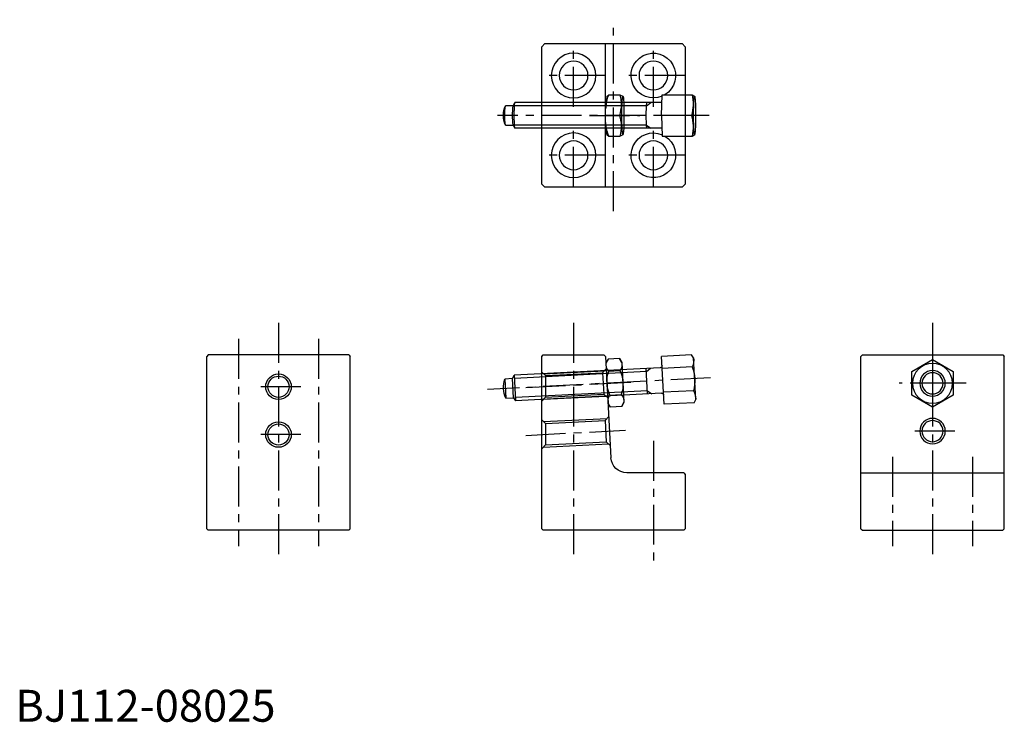
# Model space of a CAD drawing. Extents: x 1 to 310, y 0 to 220.
import ezdxf

# ---------------------------------------------------------------- set-up
doc = ezdxf.new("R2010")
doc.units = 0
doc.header["$LTSCALE"] = 10
doc.linetypes.add('CENTER', pattern=[2, 1.25, -0.25, 0.25, -0.25])
doc.layers.get('0').update_dxf_attribs({"linetype": 'CONTINUOUS'})
doc.layers.add('1', color=1, linetype='CENTER')
doc.layers.add('3', color=3, linetype='CONTINUOUS')
doc.styles.add('STANDARD1', font='txt')

# ---------------------------------------------------------------- blocks, each defined once
blk = doc.blocks.new('748082AT', base_point=(310, 210))
for p, q in [((250.858394, 216.5), (250.031215, 215.936596)), ((260.264928, 216.5), (250.858394, 216.5)), ((260.461334, 210), (260.264928, 216.5)), ((260.340469, 214), (306.427552, 214)), ((298.027283, 206), (298.027283, 214)), ((307.004111, 213), (306.427552, 214)), ((307, 213), (309.416198, 213)), ((251.054799, 210), (260.461334, 210)), ((260.461334, 210), (260.264928, 203.5)), ((307.004111, 207), (306.427552, 206)), ((309.416198, 207), (307, 207)), ((250.858394, 203.5), (250.031215, 204.063404)), ((260.340469, 206), (306.427552, 206)), ((260.264928, 203.5), (250.858394, 203.5))]:
    blk.add_line(p, q)
blk.add_lwpolyline([(250.422412, 210, 0.005507), (250.395046, 212.484554, 0.007778), (250.328941, 214.242641, 0.018645), (250.173372, 215.958385, 0.487562), (250.103282, 216), (250.031215, 215.936596, 0.018645), (249.877622, 214.242641, 0.007778), (249.811517, 212.484554, 0.005507), (249.784151, 210, 0.005507), (249.811517, 207.515446, 0.007778), (249.877622, 205.757359, 0.018645), (250.031215, 204.063404), (250.103282, 204), (250.175348, 204.063404, 0.018645), (250.328941, 205.757359, 0.007778), (250.395046, 207.515446, 0.005507)], format="xyb", close=True)
for centre, radius, start, end in [((264.26946, 213.652264), 13.71008, 168.011748, 195.449718), ((226.951698, 210), 38.319317, 354.008208, 5.991792), ((268.317579, 210), 38.319317, 354.008208, 5.991792), ((278.421631, 210), 28.739488, 354.008208, 5.991792), ((302, 210), 8, 337.975687, 22.024313), ((280.979429, 210), 28.594578, 353.977731, 6.022269), ((264.26946, 206.347736), 13.71008, 164.550282, 191.988252)]:
    blk.add_arc(centre, radius, start, end)
at = {"layer": '1'}
blk.add_line((245.527283, 210), (311.846727, 210), dxfattribs=at)
at = {"layer": '3'}
for p, q in [((265.1534, 213), (263.8534, 214)), ((265.1534, 213), (307.004111, 213)), ((265.1534, 207), (263.8534, 206)), ((265.1534, 207), (307.004111, 207))]:
    blk.add_line(p, q, dxfattribs=at)
blk = doc.blocks.new('112081A1', base_point=(187.5, 177.5))
for p, q in [((178.5, 212.5), (177.5, 211.5)), ((221.5, 212.5), (178.5, 212.5)), ((202.5, 194), (202.5, 212.5)), ((222.5, 211.5), (221.5, 212.5)), ((222.5, 168.5), (222.5, 211.5)), ((202.5, 167.5), (202.5, 194)), ((177.5, 168.5), (178.5, 167.5)), ((178.5, 167.5), (221.5, 167.5)), ((221.5, 167.5), (222.5, 168.5))]:
    blk.add_line(p, q)
blk.add_lwpolyline([(177.5, 211.5), (177.5, 168.5)])
for centre, radius in [((187.5, 202.5), 4.5), ((212.5, 202.5), 7), ((212.5, 202.5), 4.5), ((212.5, 177.5), 7), ((187.5, 177.5), 4.5), ((212.5, 177.5), 4.5)]:
    blk.add_circle(centre, radius)
for centre, start, end in [((187.5, 202.5), 246.8753, 238.9973), ((187.5, 177.5), 121.0027, 113.1247)]:
    blk.add_arc(centre, 7, start, end)
at = {"layer": '1'}
for p, q in [((200, 160), (200, 220)), ((187.5, 192.7), (187.5, 212.3)), ((212.5, 192.7), (212.5, 212.3)), ((177.7, 202.5), (197.3, 202.5)), ((202.7, 202.5), (222.3, 202.5)), ((170, 190), (236.32, 190)), ((187.5, 167.7), (187.5, 187.3)), ((212.5, 167.7), (212.5, 187.3)), ((177.7, 177.5), (197.3, 177.5)), ((202.7, 177.5), (222.3, 177.5))]:
    blk.add_line(p, q, dxfattribs=at)
blk = doc.blocks.new('NUT083AT', base_point=(310, 210))
for p, q in [((305.459297, 216.5), (304.538991, 216)), ((309.004643, 216.5), (305.459297, 216.5)), ((309.58443, 215.957336), (309.004643, 216.5)), ((309.58443, 215.957336), (309.944115, 212.224653)), ((310, 210), (305.655702, 210)), ((309.58443, 204.042664), (309.944115, 207.775347)), ((305.459297, 203.5), (304.467041, 204.042664)), ((309.58443, 204.042664), (309.004643, 203.5)), ((309.004643, 203.5), (305.459297, 203.5))]:
    blk.add_line(p, q)
blk.add_lwpolyline([(304.239781, 210, 0.01923), (304.307697, 205.757359, 0.019102), (304.467041, 204.042664, 0.485958), (304.538991, 204), (304.613009, 204.064914, 0.019102), (304.770285, 205.757359, 0.007971), (304.838042, 207.515483, 0.005644), (304.866091, 210, 0.005644), (304.838042, 212.484517, 0.007971), (304.770285, 214.242641, 0.019102), (304.613009, 215.935086), (304.538991, 216), (304.464973, 215.935086, 0.019102), (304.307697, 214.242641, 0.01923), (304.239781, 210, 0.005644)], format="xyb")
for centre, radius, start, end in [((316.525157, 213.581401), 11.444277, 165.224816, 198.236649), ((292.711033, 210.678719), 17.302284, 357.751873, 19.660479), ((316.525157, 206.418599), 11.444277, 161.763351, 194.775184), ((292.711033, 209.321281), 17.302284, 340.339521, 2.248127)]:
    blk.add_arc(centre, radius, start, end)
at = {"layer": '1'}
blk.add_line((315.002987, 210), (299.238625, 210), dxfattribs=at)
blk = doc.blocks.new('112081A0', base_point=(187.5, 177.5))
for name, p in [('112081A1', (187.5, 177.5)), ('NUT083AT', (202.5, 190))]:
    blk.add_blockref(name, p)
blk = doc.blocks.new('112081B1', base_point=(187.5, 60))
for p, q in [((202.473832, 114.500685), (200.809237, 82.73832)), ((203, 115), (202.473832, 114.500685)), ((222, 115), (203, 115)), ((222.5, 114.5), (222, 115)), ((222.5, 60.5), (222.5, 114.5)), ((202.270228, 110.615684), (203.404224, 109.356254)), ((203.404225, 109.356286), (203.050956, 102.615504)), ((221.320523, 108.457504), (203.404225, 109.356286)), ((222.5, 109.576786), (221.320523, 108.457504)), ((221.320523, 108.457504), (221.320523, 101.698241)), ((201.791526, 101.481508), (203.050956, 102.615504)), ((221.320523, 101.698241), (203.050956, 102.615504)), ((222.5, 100.455332), (221.320523, 101.698241)), ((201.487526, 95.680849), (202.621522, 94.421419)), ((202.621522, 94.421419), (202.268255, 87.680669)), ((221.320523, 93.483372), (202.621522, 94.421419)), ((222.5, 94.602653), (221.320523, 93.483372)), ((221.320523, 93.483372), (221.320523, 86.724108)), ((201.008824, 86.546673), (202.268255, 87.680669)), ((221.320523, 86.724108), (202.268255, 87.680669)), ((222.5, 85.481199), (221.320523, 86.724108)), ((178, 78), (177.5, 77.5)), ((177.5, 77.5), (177.5, 60.5)), ((178, 78), (195.816089, 78)), ((178, 60), (177.5, 60.5)), ((178, 60), (222, 60)), ((222.5, 60.5), (222, 60))]:
    blk.add_line(p, q)
blk.add_arc((195.816089, 83), 5, 270, 357)
at = {"layer": '1'}
for p, q in [((212.5, 125), (212.5, 50)), ((227.5, 104.712093), (197.037639, 106.308558)), ((227.5, 89.737961), (196.255028, 91.375441)), ((187.5, 88), (187.5, 50))]:
    blk.add_line(p, q, dxfattribs=at)
at = {"layer": '3'}
for p, q in [((221.946935, 109.051947), (202.814082, 110.011672)), ((221.944149, 101.041077), (202.392653, 102.022766)), ((221.946935, 94.077814), (202.031415, 95.0768)), ((221.944149, 86.066944), (201.609955, 87.087933))]:
    blk.add_line(p, q, dxfattribs=at)
blk = doc.blocks.new('NUT083BT', base_point=(70, 210))
for p, q in [((65.335304, 216.528911), (64.681105, 204.046042)), ((65.335304, 216.528911), (66.124915, 217.744806)), ((66.124915, 217.744806), (65.335304, 216.528911)), ((66.124915, 217.744806), (69.670262, 217.559002)), ((69.670262, 217.559002), (70.328452, 216.267231)), ((70.328419, 216.267233), (69.674219, 203.784364)), ((69.473856, 213.811369), (65.92851, 213.997172)), ((65.339295, 202.754271), (64.681105, 204.046042)), ((64.681105, 204.046042), (65.339295, 202.754271)), ((69.081046, 206.316101), (65.5357, 206.501905)), ((68.884641, 202.568467), (69.674252, 203.784362)), ((65.339295, 202.754271), (68.884641, 202.568467))]:
    blk.add_line(p, q)
for centre, radius, start, end in [((75.070904, 209.760113), 10.076509, 155.134547, 198.865453), ((68.217468, 215.756177), 2.886767, 177, 217.541339), ((59.938652, 210.553161), 10.076509, 335.134547, 18.865453), ((67.381304, 215.799998), 2.886767, 316.458661, 357), ((67.628252, 204.513275), 2.886767, 136.458661, 177), ((66.792089, 204.557097), 2.886767, 357, 37.541339)]:
    blk.add_arc(centre, radius, start, end)
at = {"layer": '1'}
blk.add_line((74.993115, 209.738322), (60.013705, 210.52336), dxfattribs=at)
blk = doc.blocks.new('112081B0', base_point=(187.5, 60))
for name, p in [('112081B1', (187.5, 60)), ('NUT083BT', (202.030787, 106.046878))]:
    blk.add_blockref(name, p)
blk = doc.blocks.new('748082BT', base_point=(334.472717, 104.372536))
for p, q in [((274.895129, 114.003786), (275.527517, 114.977577)), ((275.527517, 114.977577), (284.934051, 114.484602)), ((284.14843, 99.494067), (284.934051, 114.484602)), ((274.214762, 101.021602), (274.895129, 114.003786)), ((275.331111, 111.229944), (284.737646, 110.736968)), ((285.349762, 110.952451), (331.109614, 108.554279)), ((289.325045, 102.733136), (289.743732, 110.722173)), ((331.109614, 108.554279), (330.690926, 100.565242)), ((331.633837, 107.525433), (331.109614, 108.554279)), ((331.319821, 101.533656), (331.633837, 107.525433)), ((331.633837, 107.525433), (334.046724, 107.398979)), ((334.046724, 107.398979), (333.732708, 101.407202)), ((274.938301, 103.734676), (284.344836, 103.241701)), ((284.931075, 102.963415), (330.690926, 100.565242)), ((274.741896, 99.987042), (274.214762, 101.021602)), ((274.741896, 99.987042), (284.14843, 99.494067)), ((331.319821, 101.533656), (330.690926, 100.565242)), ((333.732708, 101.407202), (331.319821, 101.533656))]:
    blk.add_line(p, q)
for centre, radius, start, end in [((286.957368, 106.86271), 12.419443, 159.412046, 194.587954), ((279.481933, 113.303539), 4.639948, 171.319928, 206.544997), ((285.381164, 111.551629), 0.6, 177, 267), ((326.483681, 104.791224), 8, 334.975687, 19.024313), ((280.187204, 100.785257), 6.020802, 150.667861, 176.847039), ((284.899673, 102.364237), 0.6, 87, 177)]:
    blk.add_arc(centre, radius, start, end)
at = {"layer": '1'}
blk.add_line((269.561798, 107.774374), (339.465865, 104.110857), dxfattribs=at)
at = {"layer": '3'}
for p, q in [((289.691396, 109.723543), (288.445514, 110.790209)), ((289.691396, 109.723543), (331.057278, 107.555649)), ((289.377381, 103.731766), (288.026826, 102.801173)), ((289.377381, 103.731766), (330.743262, 101.563872))]:
    blk.add_line(p, q, dxfattribs=at)
blk = doc.blocks.new('112081D1', base_point=(100, 60))
for p, q in [((65.5, 115), (65, 114.5)), ((65, 60.5), (65, 114.5)), ((109.5, 115), (65.5, 115)), ((109.5, 115), (110, 114.5)), ((110, 60.5), (110, 114.5)), ((110, 78), (65, 78)), ((65, 60.5), (65.5, 60)), ((109.5, 60), (65.5, 60)), ((110, 60.5), (109.5, 60))]:
    blk.add_line(p, q)
for centre in [(87.5, 106.04688), (87.5, 91.072748)]:
    blk.add_circle(centre, 3.3235)
at = {"layer": '1'}
for p, q in [((87.5, 125), (87.5, 50)), ((80.5, 106.04688), (94.5, 106.04688)), ((80.5, 91.072748), (94.5, 91.072748)), ((75, 83), (75, 55)), ((100, 83), (100, 55))]:
    blk.add_line(p, q, dxfattribs=at)
at = {"layer": '3'}
for centre in [(87.5, 106.04688), (87.5, 91.072748)]:
    blk.add_circle(centre, 4, dxfattribs=at)
blk = doc.blocks.new('748082DT', base_point=(70, 210))
for p, q in [((70, 217.505553), (63.5, 213.752777)), ((76.5, 213.752777), (70, 217.505553)), ((63.5, 213.752777), (63.5, 206.247223)), ((76.5, 206.247223), (76.5, 213.752777)), ((63.5, 206.247223), (70, 202.494447)), ((70, 202.494447), (76.5, 206.247223))]:
    blk.add_line(p, q)
blk.add_circle((70, 210), 6.25)
at = {"layer": '1'}
for p, q in [((70, 220.5), (70, 199.5)), ((59.5, 210), (80.5, 210))]:
    blk.add_line(p, q, dxfattribs=at)

msp = doc.modelspace()

# ---------------------------------------------------------------- linework, layer by layer
for p, q in [((60.5, 115), (60, 114.5)), ((60, 60.5), (60, 114.5)), ((104.5, 115), (60.5, 115)), ((104.5, 115), (105, 114.5)), ((105, 60.5), (105, 114.5)), ((60, 60.5), (60.5, 60)), ((104.5, 60), (60.5, 60)), ((105, 60.5), (104.5, 60))]:
    msp.add_line(p, q)
for centre in [(82.5, 104.974132), (82.5, 90)]:
    msp.add_circle(centre, 3.3235)
at = {"layer": '1'}
for p, q in [((82.5, 125), (82.5, 50)), ((70, 120), (70, 55)), ((95, 120), (95, 55)), ((89.5, 104.974132), (75.5, 104.974132)), ((89.5, 90), (75.5, 90))]:
    msp.add_line(p, q, dxfattribs=at)
at = {"layer": '3'}
for centre in [(82.5, 104.974132), (82.5, 90)]:
    msp.add_circle(centre, 4, dxfattribs=at)

# ---------------------------------------------------------------- block references
at = {"xscale": -1}
for name, p in [('112081A0', (200, 177.5)), ('748082AT', (153.027283, 190)), ('112081B0', (200, 60)), ('112081D1', (275, 60)), ('748082BT', (153.027283, 104.372536)), ('748082DT', (287.5, 106.04688))]:
    msp.add_blockref(name, p, dxfattribs=at)

# ---------------------------------------------------------------- texts
at = {"color": 3, "style": 'STANDARD1'}
msp.add_text('BJ112-08025', height=10, dxfattribs=at).set_placement((0, 0))

doc.saveas('drawing.dxf')
